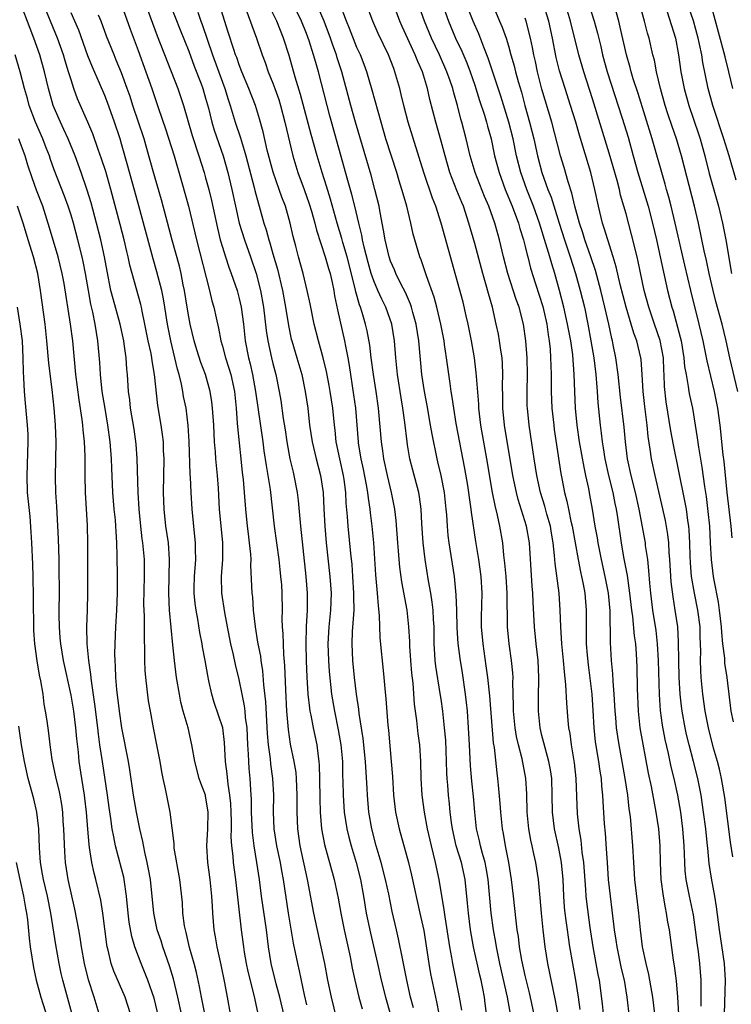
# Model space of a CAD drawing. Units: inches. Extents: x 2628000 to 2631000, y 1449000 to 1452000.
# Drawn here: x 2628929 to 2629014, y 1449972 to 1450089 of the extents above; entities that cross this region are included whole.
import ezdxf

# ---------------------------------------------------------------- set-up
doc = ezdxf.new("R2010")
doc.units = ezdxf.units.IN
doc.header["$MEASUREMENT"] = 0
doc.layers.add('LD26281449_2ft', color=162, linetype='Continuous')

msp = doc.modelspace()

# ---------------------------------------------------------------- linework, layer by layer
at = {"layer": 'LD26281449_2ft'}
for points, elevation in [([(2628943.15, 1450093), (2628945.26, 1450087.26), (2628947.69, 1450081), (2628948.37, 1450079), (2628949.42, 1450075.42), (2628950.21, 1450073), (2628950.83, 1450071), (2628951, 1450070.4), (2628951.37, 1450069), (2628951.69, 1450067.69), (2628952.4, 1450064.4), (2628952.75, 1450063), (2628953, 1450062.14), (2628953.36, 1450061), (2628953.77, 1450059.77), (2628954.06, 1450059), (2628954.74, 1450057), (2628955, 1450056.03), (2628955.23, 1450055), (2628955.49, 1450053), (2628955.72, 1450051), (2628956.1, 1450049), (2628956.29, 1450048.29), (2628956.57, 1450047), (2628956.93, 1450045), (2628957.8, 1450039), (2628957.93, 1450037.93), (2628958.19, 1450036.19), (2628958.41, 1450035), (2628958.68, 1450033.32), (2628959.14, 1450029), (2628959.7, 1450025), (2628959.82, 1450023.82), (2628959.92, 1450023), (2628960.01, 1450021.99), (2628960.07, 1450021), (2628960.09, 1450019), (2628960.07, 1450017.93), (2628960.1, 1450017), (2628960.18, 1450016.18), (2628960.21, 1450015), (2628960.27, 1450013.73), (2628960.4, 1450012.4), (2628960.49, 1450009.51), (2628960.61, 1450007), (2628960.8, 1450004.8), (2628961.07, 1450003.07), (2628961.51, 1450001), (2628961.72, 1449999.72), (2628961.78, 1449999), (2628961.85, 1449997), (2628961.83, 1449995), (2628961.91, 1449993), (2628962.2, 1449991), (2628963.07, 1449987), (2628963.83, 1449983), (2628964.72, 1449979), (2628965.13, 1449977), (2628965.51, 1449975), (2628965.93, 1449973), (2628966.93, 1449968.93)], 10098), ([(2628953.96, 1449971), (2628953.59, 1449973), (2628953.29, 1449974.71), (2628952.86, 1449976.86), (2628952.38, 1449979), (2628952.18, 1449980.18), (2628952.03, 1449981), (2628951.86, 1449983), (2628951.81, 1449983.81), (2628951.76, 1449985), (2628951.55, 1449987), (2628951.25, 1449989), (2628951.14, 1449991), (2628951.27, 1449993), (2628951.31, 1449995), (2628951, 1449996.91), (2628950.98, 1449997), (2628950.43, 1449998.43), (2628950.24, 1449999), (2628949.71, 1450001), (2628949.38, 1450003), (2628948.92, 1450005), (2628948.35, 1450007), (2628948.07, 1450008.07), (2628947.88, 1450009), (2628947.54, 1450011), (2628947.29, 1450013), (2628947.12, 1450014.88), (2628946.7, 1450019), (2628946.61, 1450021), (2628946.72, 1450025), (2628946.57, 1450027), (2628946.28, 1450029), (2628946.06, 1450031), (2628945.98, 1450033), (2628946.06, 1450037), (2628946.01, 1450037.99), (2628945.98, 1450039), (2628945.88, 1450039.88), (2628945.72, 1450041), (2628945.33, 1450043.33), (2628944.93, 1450047), (2628944.63, 1450048.63), (2628944.59, 1450049), (2628944.51, 1450049.49), (2628944.18, 1450051), (2628943.79, 1450053), (2628943.46, 1450054.54), (2628943.38, 1450055), (2628943.31, 1450055.31), (2628942.26, 1450059), (2628941.99, 1450059.99), (2628941.78, 1450061), (2628941.63, 1450061.62), (2628941.31, 1450063), (2628940.84, 1450064.84), (2628939.75, 1450069), (2628939.13, 1450071.13), (2628938.64, 1450072.64), (2628938.23, 1450073.77), (2628937.6, 1450075.6), (2628937, 1450077.01), (2628935.78, 1450079.78), (2628935.34, 1450081), (2628935, 1450082.03), (2628934.71, 1450083), (2628934.29, 1450084.29), (2628934.09, 1450085), (2628933.38, 1450087), (2628931.54, 1450091.54)], 10106), ([(2628984.41, 1449971), (2628984.25, 1449972.26), (2628984.16, 1449973), (2628983.96, 1449974.04), (2628983.75, 1449975), (2628983.6, 1449975.6), (2628982.86, 1449979), (2628982.5, 1449981), (2628982.25, 1449983), (2628982.16, 1449984.16), (2628981.85, 1449987), (2628981.41, 1449989), (2628980.81, 1449991), (2628980.36, 1449993), (2628980.24, 1449993.76), (2628980.08, 1449995), (2628979.99, 1449995.99), (2628979.87, 1449997), (2628979.79, 1449998.21), (2628979.72, 1449999), (2628979.68, 1449999.68), (2628979.66, 1450001), (2628979.55, 1450003.55), (2628979.42, 1450005), (2628979.2, 1450007), (2628979, 1450008.4), (2628978.9, 1450009.1), (2628978.36, 1450012.36), (2628978.29, 1450013), (2628978.25, 1450013.75), (2628978.16, 1450015), (2628978.16, 1450017), (2628978.11, 1450017.89), (2628978.07, 1450019), (2628977.96, 1450019.96), (2628977.79, 1450021), (2628977.51, 1450022.49), (2628977.11, 1450025), (2628976.86, 1450027), (2628976.72, 1450029.28), (2628976.65, 1450031), (2628976.45, 1450032.45), (2628976.35, 1450033), (2628975.63, 1450035.63), (2628975.27, 1450037), (2628975, 1450038.65), (2628974.95, 1450039), (2628974.69, 1450041.31), (2628974.47, 1450043), (2628974.25, 1450044.25), (2628973.83, 1450047), (2628973.62, 1450049), (2628973.46, 1450051), (2628973.15, 1450053), (2628972.44, 1450055), (2628971.95, 1450055.95), (2628971.49, 1450057), (2628971, 1450058.13), (2628970.7, 1450059), (2628970.33, 1450060.33), (2628969.87, 1450062.13), (2628969.67, 1450063), (2628969.58, 1450063.58), (2628969.21, 1450065), (2628968.75, 1450067), (2628968.4, 1450068.4), (2628967.92, 1450070.08), (2628965.77, 1450077.77), (2628965.44, 1450079), (2628964.42, 1450083), (2628964.09, 1450084.09), (2628963.85, 1450085), (2628963.32, 1450086.68), (2628963, 1450087.55), (2628962.42, 1450089), (2628961.3, 1450091.3)], 10086), ([(2628987.21, 1449971.21), (2628986.91, 1449973), (2628985.98, 1449977), (2628985.58, 1449979), (2628985.5, 1449979.5), (2628985.23, 1449981), (2628984.97, 1449983), (2628984.61, 1449987), (2628984.37, 1449988.37), (2628984.24, 1449989), (2628983.92, 1449990.08), (2628983.69, 1449991), (2628983.58, 1449991.58), (2628983.23, 1449993), (2628983.01, 1449995), (2628982.86, 1449996.86), (2628982.66, 1449998.66), (2628982.49, 1450000.49), (2628982.36, 1450003), (2628982.27, 1450005), (2628982.13, 1450007), (2628982.02, 1450008.02), (2628981.9, 1450009), (2628981.53, 1450011.53), (2628981.25, 1450013.25), (2628981.03, 1450015.03), (2628980.91, 1450016.91), (2628980.87, 1450019), (2628980.81, 1450020.81), (2628980.75, 1450021.25), (2628980.58, 1450023), (2628979.96, 1450027), (2628979.86, 1450027.86), (2628979.76, 1450029), (2628979.68, 1450030.32), (2628979.62, 1450031), (2628979.39, 1450033), (2628979, 1450035), (2628978.63, 1450036.63), (2628978.52, 1450037), (2628977.93, 1450039.93), (2628977.76, 1450041), (2628977.34, 1450043.34), (2628977.02, 1450045), (2628976.73, 1450047), (2628976.34, 1450051), (2628976.03, 1450053), (2628975.64, 1450054.36), (2628975.48, 1450055), (2628975.37, 1450055.37), (2628974.75, 1450056.75), (2628974.22, 1450057.78), (2628973.62, 1450059), (2628973.45, 1450059.45), (2628973, 1450060.47), (2628972.82, 1450061), (2628972.35, 1450063), (2628972.17, 1450064.17), (2628971.75, 1450066.25), (2628971.62, 1450067), (2628971.13, 1450069), (2628970.68, 1450070.68), (2628968.83, 1450077), (2628968.28, 1450079), (2628967.21, 1450083), (2628966.66, 1450084.66), (2628966.57, 1450085), (2628966.14, 1450086.14), (2628965.85, 1450087), (2628965.08, 1450089), (2628963.87, 1450091.87)], 10084), ([(2628950.9, 1449971), (2628950.51, 1449973), (2628950.28, 1449974.28), (2628949.93, 1449975.93), (2628949.64, 1449977), (2628949.1, 1449978.9), (2628948.7, 1449980.7), (2628948.6, 1449981), (2628948.51, 1449981.49), (2628948.31, 1449983), (2628948.24, 1449984.24), (2628947.93, 1449987), (2628947.28, 1449990.72), (2628947.25, 1449991), (2628947.26, 1449991.26), (2628946.8, 1449995), (2628946.24, 1449997.75), (2628945.95, 1449999), (2628945.79, 1449999.79), (2628945.6, 1450001), (2628945.22, 1450003), (2628944.81, 1450005), (2628944.44, 1450007), (2628944.23, 1450008.23), (2628943.89, 1450011), (2628943.82, 1450011.82), (2628943.77, 1450013), (2628943.78, 1450014.22), (2628943.72, 1450015.72), (2628943.74, 1450018.26), (2628943.69, 1450019), (2628943.67, 1450019.67), (2628943.74, 1450023), (2628943.72, 1450025), (2628943.54, 1450027), (2628943.47, 1450027.47), (2628943.3, 1450029), (2628943.09, 1450031), (2628942.97, 1450033), (2628942.88, 1450037), (2628942.73, 1450038.73), (2628942.49, 1450040.49), (2628942.09, 1450043), (2628941.99, 1450043.99), (2628941.85, 1450045), (2628941.7, 1450047), (2628941.63, 1450047.63), (2628941.54, 1450049), (2628941.33, 1450050.67), (2628941.27, 1450051), (2628940.85, 1450053), (2628939.99, 1450055.99), (2628939.73, 1450057), (2628939.28, 1450059.28), (2628938.97, 1450061), (2628938.54, 1450063), (2628938.03, 1450065), (2628937.4, 1450067.4), (2628936.93, 1450068.93), (2628936.22, 1450071), (2628935.49, 1450073), (2628934.67, 1450075), (2628934.15, 1450076.14), (2628933.73, 1450077), (2628933, 1450078.69), (2628932.88, 1450079), (2628932.32, 1450081), (2628931.84, 1450083), (2628931.28, 1450085), (2628930.58, 1450087), (2628930.13, 1450088.13), (2628929, 1450091.14)], 10108), ([(2628941, 1450090.94), (2628942.05, 1450088.05), (2628943, 1450085.51), (2628943.9, 1450083), (2628944.6, 1450081), (2628945.39, 1450078.61), (2628946.22, 1450076.22), (2628947.25, 1450073), (2628948.19, 1450069.81), (2628948.98, 1450067), (2628949.92, 1450063), (2628951.46, 1450057), (2628951.76, 1450055.76), (2628951.98, 1450055), (2628952.24, 1450053.76), (2628952.53, 1450052.53), (2628952.81, 1450051), (2628953, 1450050.39), (2628953.36, 1450049), (2628953.77, 1450047.77), (2628953.99, 1450047), (2628954.42, 1450045), (2628954.62, 1450043), (2628954.77, 1450041.23), (2628954.79, 1450040.79), (2628955.2, 1450037), (2628955.36, 1450035.36), (2628955.46, 1450034.54), (2628955.59, 1450033), (2628955.74, 1450031), (2628955.93, 1450029), (2628956.05, 1450028.05), (2628956.19, 1450027), (2628956.33, 1450025.67), (2628956.36, 1450025), (2628956.35, 1450024.35), (2628956.5, 1450021), (2628956.56, 1450020.56), (2628956.66, 1450019), (2628956.88, 1450017), (2628957.19, 1450015.19), (2628957.21, 1450015), (2628957.51, 1450013.51), (2628957.57, 1450013), (2628957.78, 1450011.78), (2628957.89, 1450010.11), (2628958.12, 1450008.12), (2628958.32, 1450004.32), (2628958.44, 1450003), (2628958.67, 1450001.33), (2628958.71, 1450000.71), (2628958.97, 1449999), (2628959.07, 1449997), (2628959.04, 1449995), (2628959.13, 1449993), (2628959.44, 1449991), (2628959.85, 1449989), (2628960.02, 1449988.02), (2628960.22, 1449987), (2628960.8, 1449983), (2628961, 1449981.79), (2628961.42, 1449979.42), (2628961.91, 1449977), (2628962.12, 1449976.12), (2628962.73, 1449973.27), (2628963, 1449972.08)], 10100), ([(2628946.78, 1450091), (2628947.96, 1450087.96), (2628949, 1450085.43), (2628949.65, 1450083.65), (2628950.46, 1450081.54), (2628950.66, 1450081), (2628951, 1450079.86), (2628951.33, 1450078.67), (2628951.75, 1450077), (2628952.03, 1450076.03), (2628953.1, 1450073), (2628953.66, 1450071), (2628954.12, 1450069), (2628954.54, 1450067), (2628955.01, 1450065), (2628955.62, 1450063), (2628956.34, 1450061), (2628957.03, 1450059.03), (2628957.54, 1450057), (2628957.9, 1450055), (2628958.22, 1450052.22), (2628958.4, 1450051), (2628958.84, 1450049), (2628959, 1450048.33), (2628959.35, 1450047), (2628959.75, 1450045), (2628959.93, 1450043.93), (2628960.23, 1450041.77), (2628960.45, 1450040.45), (2628960.65, 1450039), (2628961.01, 1450037), (2628961.4, 1450035.4), (2628961.51, 1450035), (2628961.9, 1450033), (2628962.02, 1450032.02), (2628962.27, 1450029), (2628962.92, 1450023), (2628963.08, 1450021), (2628963.06, 1450019), (2628962.95, 1450017.05), (2628962.91, 1450015), (2628962.96, 1450012.96), (2628963.04, 1450011.04), (2628963.16, 1450009), (2628963.34, 1450007.34), (2628963.39, 1450007), (2628963.5, 1450006.5), (2628963.78, 1450005), (2628964.22, 1450003), (2628964.38, 1450001.62), (2628964.48, 1450001), (2628964.52, 1450000.52), (2628964.56, 1449999), (2628964.59, 1449996.59), (2628964.63, 1449995), (2628964.8, 1449993), (2628965.15, 1449991.15), (2628965.57, 1449989.57), (2628965.75, 1449989), (2628966.28, 1449987), (2628966.76, 1449984.76), (2628967.09, 1449983), (2628967.49, 1449981), (2628968.19, 1449977.81), (2628968.44, 1449976.44), (2628968.75, 1449975), (2628969.23, 1449973), (2628969.62, 1449971.62)], 10096), ([(2628975.72, 1449971.72), (2628975.38, 1449973), (2628974.92, 1449975), (2628974.62, 1449976.62), (2628974.4, 1449977.6), (2628973.95, 1449979.95), (2628973.68, 1449981), (2628973.18, 1449983.18), (2628972.77, 1449985.23), (2628972.39, 1449987), (2628971.88, 1449989), (2628971.29, 1449991), (2628970.75, 1449993), (2628970.41, 1449995), (2628970.24, 1449997), (2628970.21, 1449997.79), (2628970.01, 1450001), (2628969.75, 1450003.75), (2628969.28, 1450006.72), (2628969.23, 1450007.23), (2628968.96, 1450009), (2628968.71, 1450011), (2628968.49, 1450013), (2628968.42, 1450015), (2628968.48, 1450016.48), (2628968.56, 1450017.44), (2628968.65, 1450019), (2628968.63, 1450020.63), (2628968.64, 1450021), (2628968.52, 1450023), (2628968.41, 1450024.41), (2628968.26, 1450025.74), (2628967.96, 1450029), (2628967.89, 1450030.11), (2628967.73, 1450031.73), (2628967.67, 1450033), (2628967.47, 1450034.53), (2628967.39, 1450035), (2628966.95, 1450037), (2628966.54, 1450039), (2628966.39, 1450040.39), (2628966.31, 1450041), (2628966.11, 1450043), (2628965.82, 1450045), (2628965.7, 1450045.7), (2628965.38, 1450047.38), (2628964.99, 1450048.99), (2628964.42, 1450051), (2628963.89, 1450053), (2628963.42, 1450055.42), (2628963.09, 1450057), (2628962.6, 1450059), (2628962.04, 1450061), (2628961.72, 1450062.28), (2628961.41, 1450063.41), (2628961.06, 1450065), (2628960.49, 1450067), (2628960.07, 1450068.07), (2628959.76, 1450069), (2628959.04, 1450071.04), (2628958.33, 1450073.67), (2628957.85, 1450075.85), (2628957.41, 1450077.41), (2628956.93, 1450079), (2628956.16, 1450081), (2628955.32, 1450083), (2628955, 1450083.82), (2628954.7, 1450084.7), (2628954.57, 1450085), (2628954.35, 1450085.65), (2628953.69, 1450087.69), (2628952.66, 1450091)], 10092), ([(2628981.47, 1449971.47), (2628981.21, 1449973), (2628980.4, 1449977), (2628980.28, 1449977.72), (2628980.03, 1449979), (2628979.47, 1449982.53), (2628979.37, 1449983.37), (2628978.78, 1449987), (2628978.35, 1449989), (2628977.85, 1449991), (2628977.39, 1449993), (2628977.02, 1449995), (2628976.74, 1449997), (2628976.65, 1449999), (2628976.61, 1450001), (2628976.46, 1450003), (2628976.28, 1450004.28), (2628976.11, 1450005.89), (2628975.84, 1450007.84), (2628975.67, 1450010.33), (2628975.52, 1450011.52), (2628975.4, 1450013), (2628975.28, 1450014.72), (2628975.27, 1450015.27), (2628975.17, 1450017), (2628974.95, 1450019), (2628974.35, 1450022.35), (2628974.1, 1450024.1), (2628974.02, 1450025), (2628973.95, 1450026.05), (2628973.85, 1450027), (2628973.66, 1450029.66), (2628973.49, 1450031), (2628973.41, 1450031.41), (2628973.09, 1450033), (2628972.62, 1450035), (2628972.21, 1450037), (2628972.06, 1450037.94), (2628971.91, 1450039), (2628971.55, 1450043), (2628971.27, 1450045), (2628970.95, 1450047), (2628970.68, 1450049), (2628970.51, 1450050.51), (2628970.2, 1450052.2), (2628970.02, 1450053), (2628969.62, 1450054.38), (2628969.42, 1450055), (2628969.29, 1450055.29), (2628968.85, 1450056.85), (2628968.78, 1450057.22), (2628967.82, 1450061), (2628967.31, 1450062.69), (2628967.18, 1450063.18), (2628966.63, 1450065), (2628965.85, 1450067.85), (2628965.38, 1450069.38), (2628964.85, 1450071), (2628964.25, 1450073), (2628963.55, 1450075.55), (2628962.3, 1450080.3), (2628961.65, 1450082.35), (2628960.92, 1450084.92), (2628960.28, 1450087), (2628959.46, 1450089), (2628958.48, 1450091)], 10088), ([(2628990.22, 1449970.22), (2628989.52, 1449973.52), (2628989, 1449975.58), (2628988.6, 1449977.4), (2628988.33, 1449979), (2628988.19, 1449980.19), (2628988.06, 1449981), (2628987.93, 1449982.07), (2628987.63, 1449985), (2628987.37, 1449987), (2628987.04, 1449989), (2628986.67, 1449991), (2628986.44, 1449992.44), (2628986.32, 1449993), (2628986.1, 1449995), (2628986.02, 1449996.02), (2628985.81, 1449998.19), (2628985.74, 1449999), (2628985.65, 1449999.65), (2628985.34, 1450002.66), (2628985.23, 1450003.23), (2628984.8, 1450008.8), (2628984.57, 1450011), (2628984.38, 1450012.38), (2628983.99, 1450015), (2628983.81, 1450017), (2628983.82, 1450018.18), (2628983.89, 1450021), (2628983.77, 1450023), (2628983.48, 1450025), (2628983.14, 1450027.14), (2628982.63, 1450030.63), (2628982.59, 1450031), (2628982.38, 1450032.38), (2628982.3, 1450033), (2628982.17, 1450033.83), (2628981.84, 1450035.84), (2628980.81, 1450041.19), (2628980.5, 1450043), (2628980.32, 1450044.32), (2628980.2, 1450045), (2628980.07, 1450045.93), (2628979.65, 1450049), (2628979.41, 1450050.59), (2628979.35, 1450051), (2628978.96, 1450053), (2628978.5, 1450055), (2628978.18, 1450056.18), (2628977.26, 1450058.74), (2628976.64, 1450060.64), (2628976.48, 1450061), (2628975.7, 1450063.7), (2628975.42, 1450065), (2628974.92, 1450067), (2628974.48, 1450068.48), (2628974.35, 1450069), (2628974.03, 1450070.03), (2628973.74, 1450071), (2628972.45, 1450075), (2628971.86, 1450077), (2628970.8, 1450080.8), (2628970.16, 1450083), (2628969.85, 1450083.85), (2628969.4, 1450085), (2628969, 1450085.89), (2628968.13, 1450088.13), (2628967.77, 1450089), (2628967, 1450091)], 10082), ([(2628993.28, 1449969), (2628992.62, 1449972.62), (2628991.71, 1449977), (2628991.37, 1449979), (2628991.12, 1449981), (2628990.93, 1449983), (2628990.8, 1449984.8), (2628990.74, 1449985.26), (2628990.6, 1449987), (2628990.27, 1449989), (2628990.02, 1449990.02), (2628989.82, 1449991), (2628989.67, 1449991.67), (2628989.45, 1449993), (2628989.25, 1449995), (2628989.18, 1449997.18), (2628989.08, 1449999), (2628988.66, 1450001.34), (2628988.21, 1450003), (2628987.97, 1450003.97), (2628987.79, 1450005), (2628987.61, 1450007), (2628987.63, 1450007.63), (2628987.55, 1450010.45), (2628987.56, 1450011), (2628987.54, 1450011.54), (2628987.38, 1450013), (2628987.09, 1450015), (2628986.9, 1450017), (2628986.87, 1450021), (2628986.74, 1450023), (2628986.6, 1450024.6), (2628986.48, 1450025.52), (2628986.33, 1450027), (2628985.99, 1450029), (2628985.72, 1450030.28), (2628985.43, 1450031.43), (2628985.12, 1450033), (2628984.45, 1450037), (2628983.74, 1450041), (2628983.5, 1450043), (2628983.48, 1450043.48), (2628983.21, 1450046.79), (2628983.19, 1450047.19), (2628982.96, 1450049), (2628982.63, 1450051), (2628982.23, 1450053), (2628982, 1450054), (2628981.61, 1450055.61), (2628979.03, 1450065), (2628978.37, 1450067), (2628977.98, 1450067.98), (2628976.94, 1450071), (2628975.07, 1450077), (2628974.56, 1450079), (2628974.27, 1450080.27), (2628974.09, 1450081), (2628973.52, 1450083), (2628973.37, 1450083.37), (2628972.75, 1450085), (2628971.53, 1450087.53), (2628970.88, 1450089), (2628970.15, 1450091)], 10080), ([(2628995.55, 1449971.55), (2628995.33, 1449973), (2628995.03, 1449975), (2628994.32, 1449979), (2628994.14, 1449980.14), (2628994.02, 1449981), (2628993.88, 1449982.12), (2628993.75, 1449983), (2628993.68, 1449983.68), (2628993.6, 1449985), (2628993.52, 1449987), (2628993.33, 1449989), (2628993, 1449990.69), (2628992.47, 1449993), (2628992.24, 1449995), (2628992.22, 1449997), (2628992.16, 1449999), (2628992.02, 1450000.02), (2628991.83, 1450001), (2628991.36, 1450002.64), (2628991.23, 1450003.23), (2628991, 1450004.08), (2628990.77, 1450005), (2628990.57, 1450007), (2628990.57, 1450008.57), (2628990.62, 1450011), (2628990.53, 1450013), (2628990.29, 1450015), (2628990.09, 1450017), (2628989.95, 1450019.95), (2628989.91, 1450021), (2628989.84, 1450021.84), (2628989.5, 1450027), (2628989.15, 1450029), (2628988.16, 1450032.16), (2628987.95, 1450033), (2628987.54, 1450035), (2628986.55, 1450041), (2628986.33, 1450043), (2628986.33, 1450044.33), (2628986.31, 1450045.69), (2628986.35, 1450047), (2628986.3, 1450048.3), (2628986.25, 1450049), (2628986.11, 1450049.89), (2628985.96, 1450051), (2628985.81, 1450051.81), (2628985.57, 1450053), (2628985.1, 1450055), (2628984.63, 1450056.63), (2628984.36, 1450057.64), (2628983.95, 1450059), (2628983, 1450062.59), (2628982.32, 1450065), (2628981.65, 1450067), (2628981.45, 1450067.45), (2628980.88, 1450068.88), (2628980.06, 1450071), (2628979.47, 1450073), (2628979, 1450074.74), (2628978.36, 1450077), (2628977.68, 1450079.68), (2628977.39, 1450081), (2628976.78, 1450083), (2628976.22, 1450084.22), (2628975.93, 1450085), (2628974.37, 1450088.37), (2628974.1, 1450089), (2628973.26, 1450091.26)], 10078), ([(2628998.31, 1449971), (2628998.19, 1449972.19), (2628997.82, 1449975), (2628997.68, 1449975.68), (2628997.08, 1449979), (2628996.74, 1449981.26), (2628996.33, 1449984.33), (2628996.27, 1449985), (2628996.22, 1449985.78), (2628995.96, 1449989), (2628995.78, 1449990.22), (2628995.65, 1449991.65), (2628995.41, 1449993), (2628995.22, 1449994.78), (2628995.07, 1449999), (2628994.86, 1450000.86), (2628994.49, 1450003), (2628994.33, 1450004.33), (2628994.21, 1450005), (2628994.12, 1450005.88), (2628993.95, 1450007.95), (2628993.84, 1450010.16), (2628993.67, 1450011.67), (2628993.56, 1450013), (2628993.34, 1450015), (2628993.22, 1450017), (2628993.18, 1450019), (2628993.03, 1450021), (2628992.56, 1450024.56), (2628992.5, 1450025.5), (2628992.33, 1450027), (2628992.13, 1450028.13), (2628992, 1450029), (2628991.59, 1450030.41), (2628991.34, 1450031.34), (2628990.81, 1450033), (2628990.37, 1450035), (2628990.06, 1450037), (2628989.48, 1450041), (2628989.26, 1450043), (2628989.25, 1450043.25), (2628989.22, 1450045), (2628989.27, 1450047), (2628989.23, 1450049), (2628989.07, 1450051), (2628988.79, 1450053), (2628988.28, 1450055), (2628987.93, 1450055.93), (2628986.93, 1450059), (2628986.43, 1450061), (2628985.96, 1450063), (2628985.74, 1450063.74), (2628985.4, 1450065), (2628984.68, 1450067), (2628984.18, 1450068.18), (2628983.05, 1450071), (2628982.46, 1450073), (2628981.99, 1450075), (2628981.48, 1450077), (2628981.36, 1450077.36), (2628980.94, 1450079), (2628980.5, 1450080.5), (2628980.39, 1450081), (2628980.08, 1450081.92), (2628979.7, 1450083), (2628978.81, 1450085), (2628977.87, 1450087), (2628977.04, 1450089), (2628976.31, 1450091)], 10076), ([(2628979.18, 1450091), (2628979.89, 1450089), (2628980.73, 1450087), (2628981.45, 1450085.45), (2628982.05, 1450084.05), (2628982.44, 1450083), (2628983, 1450081.38), (2628983.58, 1450079.58), (2628984.16, 1450077.84), (2628984.41, 1450077), (2628984.53, 1450076.53), (2628984.95, 1450075), (2628985.36, 1450073), (2628985.9, 1450071), (2628986.63, 1450069), (2628987.45, 1450067), (2628988.19, 1450065), (2628988.36, 1450064.36), (2628988.8, 1450063), (2628989, 1450062.21), (2628989.23, 1450061.23), (2628989.3, 1450061), (2628989.64, 1450059.64), (2628990.22, 1450057.78), (2628991.09, 1450055.09), (2628991.58, 1450053), (2628991.74, 1450051.74), (2628991.87, 1450051), (2628991.97, 1450050.03), (2628992.03, 1450049), (2628992.04, 1450048.04), (2628992.08, 1450047), (2628992.09, 1450045), (2628992.17, 1450043), (2628992.39, 1450041), (2628992.46, 1450040.46), (2628993.25, 1450035.25), (2628993.36, 1450034.64), (2628993.67, 1450033), (2628993.96, 1450031.96), (2628994.14, 1450031), (2628994.43, 1450029.57), (2628994.57, 1450029), (2628995.29, 1450025), (2628995.57, 1450023.57), (2628995.71, 1450023), (2628995.9, 1450022.1), (2628996.11, 1450021), (2628996.27, 1450019), (2628996.25, 1450017.75), (2628996.24, 1450017), (2628996.27, 1450016.27), (2628996.26, 1450015), (2628996.37, 1450013.63), (2628996.49, 1450012.49), (2628996.92, 1450009), (2628997.06, 1450007.06), (2628997.16, 1450005), (2628997.34, 1450003.34), (2628997.73, 1450001), (2628997.87, 1449999.87), (2628998.02, 1449999), (2628998.08, 1449998.08), (2628998.21, 1449997), (2628998.24, 1449996.24), (2628998.4, 1449993.6), (2628998.5, 1449992.5), (2628998.63, 1449990.63), (2628998.73, 1449989), (2628998.87, 1449987), (2628999.1, 1449985), (2628999.32, 1449983.32), (2628999.59, 1449981), (2628999.78, 1449979.78), (2628999.88, 1449979), (2629000.42, 1449976.42), (2629000.76, 1449975), (2629001.1, 1449973), (2629001.37, 1449970.63)], 10074), ([(2629004.43, 1449971), (2629004.19, 1449973), (2629003.7, 1449975.7), (2629003.37, 1449977), (2629002.96, 1449979), (2629002.71, 1449981), (2629002.51, 1449983), (2629002.34, 1449984.34), (2629002.03, 1449987), (2629001.91, 1449989), (2629001.82, 1449991), (2629001.52, 1449994.48), (2629001.38, 1449995.38), (2629001.2, 1449997), (2629000.89, 1449999), (2629000.54, 1450001), (2629000.16, 1450003), (2629000, 1450004), (2628999.86, 1450005), (2628999.78, 1450006.22), (2628999.71, 1450007), (2628999.6, 1450009), (2628999.46, 1450010.54), (2628999.42, 1450011.42), (2628999.27, 1450013), (2628999.14, 1450015.14), (2628999.1, 1450018.9), (2628998.91, 1450021), (2628998.52, 1450023), (2628998.06, 1450025), (2628997.66, 1450027), (2628997.58, 1450027.58), (2628997.32, 1450029), (2628997, 1450031), (2628996.7, 1450032.7), (2628996.56, 1450033.44), (2628996.23, 1450035), (2628996, 1450036), (2628995.47, 1450039), (2628995.19, 1450041), (2628995, 1450043), (2628994.91, 1450045), (2628994.84, 1450047), (2628994.65, 1450049.35), (2628994.41, 1450051), (2628994.18, 1450052.18), (2628994.05, 1450053), (2628993.61, 1450055), (2628993.08, 1450057), (2628992.51, 1450059), (2628992.15, 1450060.15), (2628991.92, 1450061), (2628991.46, 1450062.54), (2628990.69, 1450065), (2628989.99, 1450067), (2628989.19, 1450069), (2628988.48, 1450071), (2628987.98, 1450073), (2628987.56, 1450075), (2628987.06, 1450077), (2628986.1, 1450080.1), (2628984.61, 1450084.61), (2628984.08, 1450085.92), (2628983.48, 1450087.48), (2628982.8, 1450089), (2628982.03, 1450091)], 10072), ([(2628985.09, 1450091.09), (2628985.96, 1450089), (2628986.28, 1450088.28), (2628986.72, 1450087), (2628987, 1450086.07), (2628987.3, 1450085), (2628987.69, 1450083.69), (2628987.85, 1450083), (2628988.17, 1450081.83), (2628988.55, 1450080.55), (2628988.96, 1450079), (2628989.52, 1450077), (2628990.03, 1450075), (2628990.47, 1450073), (2628990.99, 1450071), (2628991.71, 1450069), (2628992.09, 1450068.09), (2628993.03, 1450065), (2628993.67, 1450063), (2628994.36, 1450061), (2628994.99, 1450059), (2628995.54, 1450057), (2628996.04, 1450055), (2628996.46, 1450053), (2628996.82, 1450051), (2628997.16, 1450049), (2628997.41, 1450047), (2628997.51, 1450045.51), (2628997.56, 1450045), (2628997.64, 1450043.64), (2628997.91, 1450041), (2628998.03, 1450040.03), (2628998.14, 1450039), (2628998.28, 1450038.28), (2628998.47, 1450037), (2628998.91, 1450035), (2628999.41, 1450033), (2628999.67, 1450031.67), (2628999.82, 1450031), (2628999.98, 1450030.02), (2629000.42, 1450027), (2629000.71, 1450025.29), (2629001.11, 1450023.11), (2629001.42, 1450021), (2629001.65, 1450019), (2629001.76, 1450018.24), (2629001.95, 1450015.95), (2629002.1, 1450015), (2629002.2, 1450013.8), (2629002.28, 1450012.28), (2629002.32, 1450009.68), (2629002.43, 1450007), (2629002.65, 1450005), (2629003.63, 1449999.63), (2629003.97, 1449998.03), (2629004.55, 1449995), (2629004.85, 1449993), (2629005.02, 1449991), (2629005.06, 1449989), (2629005.13, 1449987), (2629005.4, 1449985), (2629005.63, 1449983.63), (2629005.78, 1449983), (2629005.93, 1449981.93), (2629006.11, 1449981), (2629006.6, 1449977.4), (2629006.72, 1449976.72), (2629006.95, 1449974.95), (2629007.12, 1449973), (2629007.35, 1449969)], 10070), ([(2629012.71, 1449971), (2629012.82, 1449975), (2629012.7, 1449977), (2629012.11, 1449981), (2629011.75, 1449983.75), (2629011.54, 1449985), (2629011.14, 1449987.14), (2629010.89, 1449988.89), (2629010.7, 1449990.7), (2629010.69, 1449991), (2629010.48, 1449993), (2629010.22, 1449995), (2629009.92, 1449997), (2629009.53, 1449999), (2629009.02, 1450001), (2629008.48, 1450003), (2629008.2, 1450004.2), (2629008.02, 1450005), (2629007.68, 1450007), (2629007.6, 1450007.6), (2629007.44, 1450009), (2629007.3, 1450011), (2629007.26, 1450013), (2629007.25, 1450015.25), (2629007.15, 1450017), (2629006.85, 1450019), (2629006.59, 1450020.59), (2629006.37, 1450022.37), (2629006.22, 1450025), (2629006.14, 1450025.86), (2629006.09, 1450027), (2629005.98, 1450027.98), (2629005.67, 1450029.67), (2629004.44, 1450035), (2629004.02, 1450037), (2629003.88, 1450038.12), (2629003.64, 1450039.64), (2629003.5, 1450041), (2629003.21, 1450043.21), (2629003.02, 1450045), (2629002.92, 1450047), (2629002.78, 1450048.78), (2629002.75, 1450049), (2629002.27, 1450051), (2629001.92, 1450051.92), (2629001.61, 1450053), (2629000.99, 1450055), (2629000.3, 1450057.7), (2628999.82, 1450059.82), (2628999.47, 1450061), (2628998.82, 1450063), (2628998.41, 1450064.41), (2628998.2, 1450065), (2628997.7, 1450067), (2628997.28, 1450069), (2628996.79, 1450071), (2628995.86, 1450074.14), (2628995.45, 1450075.45), (2628995.01, 1450077), (2628994.39, 1450079), (2628993.74, 1450081), (2628993.09, 1450083.09), (2628992.7, 1450084.7), (2628992.26, 1450087), (2628991.8, 1450089), (2628991.14, 1450091.14)], 10066), ([(2629013.68, 1449989.68), (2629013.42, 1449991.42), (2629012.74, 1449996.74), (2629012.34, 1449999), (2629012.09, 1450000.09), (2629011.86, 1450001), (2629011.41, 1450002.59), (2629010.8, 1450005), (2629010.41, 1450007), (2629010.12, 1450009), (2629009.92, 1450011), (2629009.87, 1450011.87), (2629009.86, 1450013), (2629009.88, 1450014.12), (2629009.82, 1450015.82), (2629009.79, 1450017), (2629009.53, 1450019), (2629009.14, 1450021), (2629008.79, 1450023), (2629008.64, 1450024.64), (2629008.6, 1450025.4), (2629008.57, 1450027), (2629008.51, 1450028.51), (2629008.46, 1450029), (2629008.35, 1450029.65), (2629008.17, 1450031), (2629007.99, 1450031.99), (2629007.77, 1450033), (2629007.46, 1450034.54), (2629007.32, 1450035.32), (2629006.64, 1450038.64), (2629006.33, 1450040.33), (2629005.76, 1450043.76), (2629005.57, 1450045.57), (2629005.54, 1450047), (2629005.49, 1450047.49), (2629005.43, 1450049), (2629005.06, 1450051.06), (2629004.39, 1450053), (2629003.69, 1450055), (2629003.14, 1450057), (2629002.44, 1450060.43), (2629002.3, 1450061), (2629001.64, 1450063.64), (2629001, 1450066.09), (2629000.75, 1450067), (2629000.34, 1450068.34), (2629000.2, 1450069), (2628999.93, 1450070.07), (2628999, 1450073.33), (2628997, 1450079.78), (2628995.96, 1450083), (2628995.38, 1450085), (2628994.37, 1450089), (2628993.79, 1450091)], 10064), ([(2628996.58, 1450091), (2628997.19, 1450089), (2628997.59, 1450087.59), (2628997.98, 1450085.98), (2628998.2, 1450085), (2628998.76, 1450083), (2629000.54, 1450077.46), (2629001.23, 1450075.23), (2629001.86, 1450073), (2629002.41, 1450071), (2629003.61, 1450067), (2629004.14, 1450065), (2629004.6, 1450063), (2629005.06, 1450061), (2629005.92, 1450057), (2629006.43, 1450055), (2629006.58, 1450054.58), (2629007.44, 1450051.44), (2629007.53, 1450051), (2629007.87, 1450049), (2629007.96, 1450047.96), (2629008.13, 1450047), (2629008.4, 1450045.6), (2629008.46, 1450045), (2629008.54, 1450044.54), (2629008.88, 1450043), (2629009.23, 1450041), (2629009.47, 1450039.47), (2629009.61, 1450038.39), (2629010.01, 1450036.01), (2629010.31, 1450033.69), (2629010.51, 1450032.51), (2629010.73, 1450030.73), (2629010.91, 1450029), (2629010.99, 1450027), (2629011.1, 1450025), (2629011.37, 1450023), (2629011.44, 1450022.56), (2629011.95, 1450019.95), (2629012.08, 1450019), (2629012.31, 1450017), (2629012.34, 1450016.34), (2629012.47, 1450015), (2629012.69, 1450013.31), (2629012.71, 1450012.71), (2629012.98, 1450011), (2629013.47, 1450007), (2629013.72, 1450005.71)], 10062), ([(2629013.6, 1450027.6), (2629013.48, 1450029), (2629013.03, 1450033), (2629012.65, 1450036.65), (2629012.55, 1450037.45), (2629012.17, 1450041), (2629011.9, 1450043), (2629011.5, 1450045), (2629010.62, 1450048.62), (2629010.16, 1450051), (2629009.7, 1450053), (2629008.7, 1450057), (2629007.99, 1450059.99), (2629006.85, 1450065), (2629006.37, 1450067), (2629006.08, 1450068.08), (2629005.81, 1450069), (2629005.64, 1450069.64), (2629004.11, 1450075), (2629002.42, 1450080.42), (2629001.85, 1450082.15), (2629001.6, 1450083), (2629001.48, 1450083.48), (2629001.03, 1450085), (2629000.31, 1450088.31), (2629000.14, 1450089), (2628999.58, 1450091)], 10060), ([(2629014.28, 1450045), (2629013.34, 1450049), (2629012.91, 1450051), (2629012.42, 1450053), (2629011.68, 1450055.68), (2629011.34, 1450057), (2629010.89, 1450059), (2629010.56, 1450060.56), (2629010.29, 1450061.71), (2629009.6, 1450065), (2629009.13, 1450067), (2629007.59, 1450073), (2629007.01, 1450075), (2629006.48, 1450076.48), (2629005.98, 1450077.98), (2629005.66, 1450079), (2629005.09, 1450081), (2629004.6, 1450083), (2629004.36, 1450084.36), (2629004.19, 1450085), (2629003.74, 1450087), (2629003.56, 1450087.56), (2629003.2, 1450089), (2629002.63, 1450091)], 10058), ([(2629014.1, 1450070.1), (2629013.25, 1450073), (2629013, 1450073.77), (2629012.63, 1450075), (2629011.31, 1450079), (2629010.75, 1450081), (2629010.11, 1450084.11), (2629009.99, 1450085), (2629009.74, 1450086.26), (2629009.57, 1450087), (2629009.03, 1450089.03), (2629008.36, 1450091)], 10054), ([(2629013.71, 1450081), (2629013.23, 1450083), (2629012.77, 1450084.77), (2629012.64, 1450085.36), (2629011.07, 1450091.07)], 10052), ([(2628957.2, 1449971.2), (2628956.76, 1449973.24), (2628956.06, 1449976.06), (2628955.88, 1449977), (2628955.64, 1449978.36), (2628955.53, 1449979), (2628955.27, 1449981), (2628954.58, 1449987), (2628954.31, 1449989), (2628954.26, 1449989.74), (2628954.12, 1449991), (2628954.06, 1449992.06), (2628954.09, 1449993), (2628954.09, 1449993.91), (2628954.06, 1449995), (2628954, 1449996), (2628953.89, 1449997), (2628953.67, 1449998.33), (2628953.56, 1449999.56), (2628953.37, 1450001), (2628953.25, 1450003.25), (2628953.03, 1450005), (2628952.03, 1450008.03), (2628951.73, 1450009), (2628951.4, 1450010.6), (2628951.25, 1450011.25), (2628950.96, 1450013), (2628950.65, 1450014.65), (2628950.6, 1450015), (2628950.33, 1450016.33), (2628950.08, 1450017.92), (2628949.87, 1450019), (2628949.77, 1450019.77), (2628949.66, 1450021), (2628949.66, 1450021.66), (2628949.69, 1450023), (2628949.82, 1450025), (2628949.79, 1450026.21), (2628949.8, 1450027), (2628949.74, 1450027.74), (2628949.39, 1450031), (2628949.27, 1450033), (2628949.21, 1450034.79), (2628949.17, 1450035.17), (2628949.05, 1450039.05), (2628948.94, 1450040.94), (2628948.68, 1450043), (2628948.39, 1450044.39), (2628948.29, 1450045), (2628948.13, 1450045.87), (2628947.84, 1450047), (2628947.65, 1450047.65), (2628946.85, 1450051), (2628946.48, 1450053), (2628946.17, 1450055), (2628946, 1450056), (2628945.79, 1450057), (2628945.21, 1450059.21), (2628944.75, 1450060.75), (2628943.07, 1450067.07), (2628941.77, 1450071.77), (2628941, 1450074.43), (2628940.83, 1450075), (2628940.16, 1450077), (2628939.33, 1450079.33), (2628939, 1450080.15), (2628938.37, 1450081.63), (2628937.54, 1450083.54), (2628937, 1450084.88), (2628935.92, 1450087.92), (2628935.46, 1450089), (2628935, 1450090)], 10104), ([(2628960.7, 1449969.3), (2628959.84, 1449973), (2628959.41, 1449974.59), (2628958.81, 1449977), (2628958.48, 1449979), (2628958.23, 1449981), (2628957.66, 1449985), (2628957.39, 1449987), (2628957.1, 1449989), (2628956.77, 1449991), (2628956.58, 1449992.58), (2628956.47, 1449995), (2628956.45, 1449996.45), (2628956.36, 1449997.64), (2628956.29, 1449999), (2628956.18, 1450000.18), (2628956.13, 1450001), (2628956.11, 1450001.89), (2628956.04, 1450003), (2628955.94, 1450005), (2628955.76, 1450006.24), (2628955.69, 1450007), (2628955.62, 1450007.62), (2628955.34, 1450009), (2628955, 1450010.77), (2628954.55, 1450012.55), (2628954.31, 1450013.69), (2628953.99, 1450015), (2628953.59, 1450017), (2628953.27, 1450018.73), (2628952.95, 1450021), (2628952.91, 1450023), (2628953.04, 1450025), (2628953.03, 1450027), (2628952.66, 1450031), (2628952.52, 1450033.48), (2628952.4, 1450035), (2628952.22, 1450037), (2628952.17, 1450037.83), (2628952.07, 1450039), (2628952, 1450040), (2628951.96, 1450041), (2628951.84, 1450043), (2628951.76, 1450043.76), (2628951.56, 1450045), (2628950.97, 1450047), (2628950.42, 1450048.43), (2628949.95, 1450049.95), (2628949.65, 1450051), (2628949.18, 1450053), (2628949, 1450053.87), (2628948.8, 1450055), (2628948.48, 1450057), (2628948.34, 1450057.66), (2628948.1, 1450059), (2628947.89, 1450059.89), (2628947.03, 1450062.97), (2628945.75, 1450067.75), (2628945, 1450070.36), (2628944.26, 1450073), (2628943.68, 1450075), (2628942.36, 1450079), (2628942.04, 1450080.04), (2628941.69, 1450081), (2628941, 1450082.85), (2628940.38, 1450084.38), (2628940.12, 1450085), (2628939.23, 1450087.23), (2628938.58, 1450089), (2628938.27, 1450089.73)], 10102), ([(2628950.08, 1450090.08), (2628950.44, 1450089), (2628950.6, 1450088.6), (2628951.83, 1450085), (2628953, 1450081.76), (2628953.29, 1450081), (2628953.69, 1450079.69), (2628953.93, 1450079), (2628954.53, 1450077), (2628955.15, 1450075.15), (2628955.25, 1450074.75), (2628955.79, 1450073), (2628956.78, 1450069.22), (2628956.86, 1450068.86), (2628957.29, 1450067.29), (2628957.38, 1450067), (2628957.93, 1450065), (2628958.2, 1450064.2), (2628958.51, 1450063), (2628958.64, 1450062.64), (2628959, 1450061.35), (2628959.54, 1450059.54), (2628960.16, 1450057), (2628960.52, 1450055), (2628960.84, 1450052.84), (2628961.19, 1450051.19), (2628961.24, 1450051), (2628961.85, 1450049), (2628962.43, 1450047), (2628962.85, 1450045), (2628963.14, 1450043), (2628963.37, 1450041), (2628963.66, 1450039), (2628964.14, 1450037), (2628964.68, 1450035), (2628964.98, 1450033), (2628965.05, 1450031.05), (2628965.16, 1450029), (2628965.35, 1450027), (2628965.79, 1450023), (2628965.92, 1450021), (2628965.86, 1450019), (2628965.67, 1450017), (2628965.55, 1450015), (2628965.6, 1450013), (2628965.7, 1450011.7), (2628965.99, 1450009), (2628966.31, 1450007), (2628966.78, 1450004.78), (2628967.09, 1450003), (2628967.26, 1450001), (2628967.29, 1449999.29), (2628967.32, 1449998.68), (2628967.34, 1449997), (2628967.46, 1449995), (2628967.78, 1449993), (2628968.02, 1449992.02), (2628968.3, 1449991), (2628968.91, 1449989), (2628969.4, 1449987), (2628969.78, 1449985), (2628970.11, 1449983), (2628970.59, 1449980.59), (2628971.45, 1449977), (2628971.89, 1449975), (2628972.39, 1449973), (2628973, 1449970.91)], 10094), ([(2628955.9, 1450090.1), (2628956.48, 1450088.48), (2628957.07, 1450087), (2628957.74, 1450085), (2628958.08, 1450084.08), (2628958.44, 1450083), (2628959, 1450081.62), (2628959.23, 1450081), (2628959.69, 1450079.69), (2628959.91, 1450079), (2628960.44, 1450077), (2628961.36, 1450073), (2628961.96, 1450071), (2628962.71, 1450069), (2628963.31, 1450067.31), (2628963.58, 1450066.42), (2628963.97, 1450065), (2628964.17, 1450064.17), (2628965.23, 1450061), (2628965.61, 1450059.61), (2628965.8, 1450059), (2628966.04, 1450057.96), (2628966.23, 1450057), (2628966.34, 1450056.34), (2628966.68, 1450054.68), (2628967.52, 1450051), (2628967.63, 1450050.37), (2628967.9, 1450049), (2628968.07, 1450048.07), (2628968.6, 1450044.6), (2628968.82, 1450043), (2628969.14, 1450039), (2628969.16, 1450038.84), (2628969.47, 1450037), (2628969.75, 1450035.75), (2628970.1, 1450033.9), (2628970.25, 1450033), (2628970.32, 1450032.32), (2628970.53, 1450031), (2628970.57, 1450030.57), (2628970.77, 1450029), (2628970.95, 1450027), (2628971.19, 1450023.19), (2628971.39, 1450021), (2628971.5, 1450019.5), (2628971.63, 1450018.37), (2628971.73, 1450015.73), (2628971.89, 1450014.11), (2628971.98, 1450013), (2628972.2, 1450011), (2628972.31, 1450009.69), (2628972.45, 1450008.45), (2628972.68, 1450005.32), (2628972.75, 1450004.75), (2628973.07, 1450001), (2628973.21, 1449999.21), (2628973.36, 1449997), (2628973.6, 1449995), (2628974.02, 1449993), (2628975.12, 1449989), (2628975.49, 1449987.49), (2628976.49, 1449983), (2628976.93, 1449980.93), (2628977.53, 1449977), (2628977.76, 1449975.76), (2628978.45, 1449972.45), (2628978.72, 1449971)], 10090), ([(2629009.94, 1449971.93), (2629009.93, 1449973), (2629009.91, 1449974.09), (2629009.92, 1449975), (2629009.77, 1449977), (2629009.6, 1449978.4), (2629009.46, 1449979.46), (2629009.26, 1449981), (2629009, 1449982.8), (2629008.53, 1449985), (2629008.14, 1449987), (2629008.03, 1449988.03), (2629007.98, 1449989), (2629007.96, 1449990.04), (2629007.91, 1449991), (2629007.76, 1449993), (2629007.49, 1449995), (2629007.15, 1449997), (2629006.71, 1449999), (2629006.37, 1450000.37), (2629006.04, 1450001.96), (2629005.64, 1450003.64), (2629005.32, 1450005.32), (2629005.09, 1450007.09), (2629004.97, 1450008.97), (2629004.87, 1450013), (2629004.75, 1450015), (2629004.56, 1450016.56), (2629004.19, 1450019), (2629003.93, 1450021), (2629003.81, 1450022.19), (2629003.71, 1450023.71), (2629003.57, 1450025), (2629003.32, 1450026.68), (2629003.29, 1450027), (2629002.54, 1450031), (2629002.1, 1450033), (2629001.59, 1450035), (2629001.17, 1450037), (2629000.92, 1450039), (2629000.76, 1450040.76), (2629000.33, 1450044.33), (2629000.06, 1450047), (2628999.78, 1450049), (2628999.48, 1450050.52), (2628999.37, 1450051), (2628999.29, 1450051.29), (2628998.93, 1450053), (2628998.48, 1450055), (2628997.98, 1450057), (2628997.35, 1450059.35), (2628996.81, 1450061), (2628996.1, 1450063), (2628995.84, 1450063.84), (2628995.44, 1450065), (2628994.91, 1450067), (2628994.55, 1450068.55), (2628994.1, 1450069.9), (2628993.62, 1450071.62), (2628993.21, 1450073), (2628992.15, 1450077), (2628991, 1450080.92), (2628990.46, 1450083), (2628990.21, 1450084.21), (2628990.03, 1450085), (2628989.88, 1450085.88), (2628989.65, 1450087), (2628989.13, 1450089), (2628989, 1450089.38)], 10068), ([(2629005.88, 1450090.12), (2629006.86, 1450087), (2629007.25, 1450085), (2629007.52, 1450083), (2629007.89, 1450081), (2629008.44, 1450079), (2629009.61, 1450075.61), (2629009.8, 1450075), (2629010.35, 1450073), (2629010.89, 1450070.89), (2629011.98, 1450067), (2629012.45, 1450065), (2629012.85, 1450063), (2629013.54, 1450059)], 10056), ([(2628948.13, 1449971), (2628947.69, 1449973), (2628947.18, 1449975.18), (2628946.71, 1449976.71), (2628945.9, 1449979), (2628945.7, 1449979.7), (2628945.26, 1449981), (2628944.84, 1449983), (2628944.43, 1449987), (2628944.22, 1449988.22), (2628944.06, 1449989), (2628943.77, 1449990.23), (2628943.52, 1449991.52), (2628943.19, 1449993), (2628942.79, 1449995), (2628942.43, 1449997), (2628942, 1450000), (2628941.83, 1450001), (2628941.03, 1450005), (2628940.75, 1450007), (2628940.45, 1450009.55), (2628940.33, 1450011), (2628940.29, 1450012.29), (2628940.24, 1450013), (2628940.22, 1450013.78), (2628940.24, 1450015), (2628940.33, 1450017), (2628940.45, 1450019), (2628940.53, 1450021), (2628940.54, 1450023), (2628940.5, 1450025.5), (2628940.45, 1450027), (2628940.35, 1450028.35), (2628940.33, 1450029), (2628940.27, 1450029.73), (2628940.14, 1450031), (2628939.97, 1450033), (2628939.86, 1450035.86), (2628939.83, 1450037), (2628939.65, 1450039), (2628939.36, 1450041), (2628939.04, 1450042.96), (2628938.72, 1450045), (2628938.51, 1450047), (2628938.42, 1450048.42), (2628938.19, 1450051), (2628938.01, 1450052.01), (2628937.86, 1450053), (2628937.58, 1450054.42), (2628937.35, 1450055.35), (2628937.06, 1450057), (2628936.72, 1450059), (2628936.44, 1450060.44), (2628936.31, 1450061), (2628935.8, 1450063), (2628935.28, 1450065), (2628935, 1450065.94), (2628934.67, 1450067), (2628934.23, 1450068.22), (2628933, 1450071.34), (2628932.56, 1450072.56), (2628932.42, 1450073), (2628932.05, 1450073.95), (2628931.65, 1450075), (2628930.77, 1450077), (2628930.03, 1450079), (2628929.82, 1450079.82), (2628929.46, 1450081), (2628928.95, 1450083), (2628928.35, 1450085)], 10110), ([(2628945.44, 1449970.56), (2628944.87, 1449972.87), (2628944.14, 1449975), (2628943.82, 1449975.82), (2628943.33, 1449977), (2628942.58, 1449979), (2628942.22, 1449980.22), (2628941.92, 1449981.92), (2628941.79, 1449983), (2628941.6, 1449985), (2628941.31, 1449987), (2628941.26, 1449987.26), (2628941, 1449988.3), (2628940.3, 1449991), (2628940.07, 1449992.07), (2628939.91, 1449993), (2628939.75, 1449994.25), (2628939.54, 1449995.54), (2628939.35, 1449997), (2628938.73, 1450001), (2628938.44, 1450003), (2628938.27, 1450004.27), (2628938.19, 1450005), (2628937.83, 1450007.83), (2628937.42, 1450010.58), (2628937.36, 1450011.36), (2628937.13, 1450013), (2628936.93, 1450015), (2628936.88, 1450017), (2628936.95, 1450019), (2628936.99, 1450021), (2628936.99, 1450027), (2628936.94, 1450029.06), (2628936.71, 1450033), (2628936.67, 1450035), (2628936.69, 1450037.31), (2628936.62, 1450039), (2628936.45, 1450040.45), (2628936.42, 1450041), (2628936.34, 1450041.66), (2628935.98, 1450043.98), (2628935.59, 1450047), (2628935.2, 1450051), (2628934.95, 1450053), (2628934.17, 1450057.83), (2628933.96, 1450059), (2628933.47, 1450061), (2628932.45, 1450064.45), (2628931.64, 1450067), (2628930.9, 1450068.9), (2628930.37, 1450070.37), (2628929.87, 1450071.87), (2628929.53, 1450073), (2628929, 1450074.47), (2628928.79, 1450075)], 10112), ([(2628942.09, 1449971), (2628941.44, 1449973), (2628940.09, 1449976.09), (2628939.78, 1449977), (2628939.42, 1449978.58), (2628939.3, 1449979), (2628939.25, 1449979.25), (2628938.78, 1449983), (2628938.53, 1449984.53), (2628937.96, 1449987), (2628937.75, 1449987.75), (2628937.49, 1449989), (2628937.21, 1449990.79), (2628937.14, 1449991.14), (2628936.98, 1449992.98), (2628936.85, 1449995), (2628936.66, 1449996.66), (2628936.62, 1449997), (2628936.28, 1449999), (2628935.97, 1450001), (2628935.87, 1450002.13), (2628935.69, 1450003.69), (2628935.59, 1450005), (2628935.33, 1450007), (2628935, 1450008.91), (2628934.12, 1450013), (2628933.77, 1450015), (2628933.72, 1450015.72), (2628933.61, 1450017), (2628933.59, 1450018.41), (2628933.61, 1450021.61), (2628933.6, 1450023.6), (2628933.58, 1450025), (2628933.49, 1450027.49), (2628933.31, 1450031.31), (2628933.2, 1450033), (2628933.14, 1450034.86), (2628933.22, 1450039), (2628933.16, 1450041), (2628933.01, 1450042.99), (2628932.77, 1450045.23), (2628932.37, 1450048.37), (2628932.14, 1450051), (2628931.92, 1450053), (2628931.36, 1450057), (2628931.05, 1450059), (2628930.55, 1450061), (2628929.91, 1450063), (2628929.7, 1450063.7), (2628929.29, 1450065), (2628928.64, 1450067)], 10114), ([(2628938.34, 1449971), (2628937.76, 1449973), (2628937.06, 1449975.06), (2628936.59, 1449977), (2628936.26, 1449979), (2628936.1, 1449980.1), (2628935.94, 1449981), (2628935.47, 1449983.47), (2628934.67, 1449987), (2628934.35, 1449989), (2628934.26, 1449990.26), (2628934.16, 1449993), (2628934.08, 1449993.92), (2628934.02, 1449995), (2628933.9, 1449995.9), (2628933.71, 1449997), (2628933.59, 1449997.59), (2628933.24, 1449999), (2628932.77, 1450001.23), (2628932.52, 1450003), (2628932.37, 1450004.37), (2628932.16, 1450005.84), (2628931.98, 1450007), (2628931.82, 1450007.82), (2628931.67, 1450009), (2628931.41, 1450010.59), (2628931.27, 1450011.27), (2628930.96, 1450012.96), (2628930.68, 1450015), (2628930.58, 1450016.58), (2628930.54, 1450020.54), (2628930.49, 1450023), (2628930.45, 1450024.45), (2628930.34, 1450027), (2628930.27, 1450028.27), (2628930.13, 1450030.13), (2628929.84, 1450033), (2628929.77, 1450035), (2628929.92, 1450039), (2628929.9, 1450039.9), (2628929.84, 1450041), (2628929.69, 1450042.31), (2628929.59, 1450043.59), (2628929.45, 1450045), (2628929.4, 1450046.6), (2628929.34, 1450047.34), (2628929.32, 1450049), (2628929.21, 1450051), (2628928.97, 1450053), (2628928.64, 1450055)], 10116), ([(2628935.08, 1449971.08), (2628934.01, 1449975), (2628933.82, 1449975.82), (2628933.57, 1449977), (2628933.2, 1449979.2), (2628932.59, 1449983), (2628932.19, 1449985), (2628931.71, 1449987), (2628931.61, 1449987.61), (2628931.37, 1449989), (2628931.27, 1449990.73), (2628931.18, 1449993), (2628930.93, 1449995), (2628930.57, 1449996.57), (2628929.92, 1449999), (2628929.46, 1450001), (2628929.12, 1450003), (2628928.8, 1450005.2)], 10118), ([(2628928.49, 1449989), (2628928.9, 1449987), (2628929.36, 1449985), (2628929.59, 1449983.59), (2628929.71, 1449983), (2628929.81, 1449982.19), (2628930.03, 1449980.03), (2628930.16, 1449979), (2628930.54, 1449976.54), (2628930.87, 1449975), (2628931.4, 1449973), (2628932.67, 1449969)], 10120)]:
    msp.add_lwpolyline(points, dxfattribs=dict(at, elevation=elevation))

doc.saveas('drawing.dxf')
